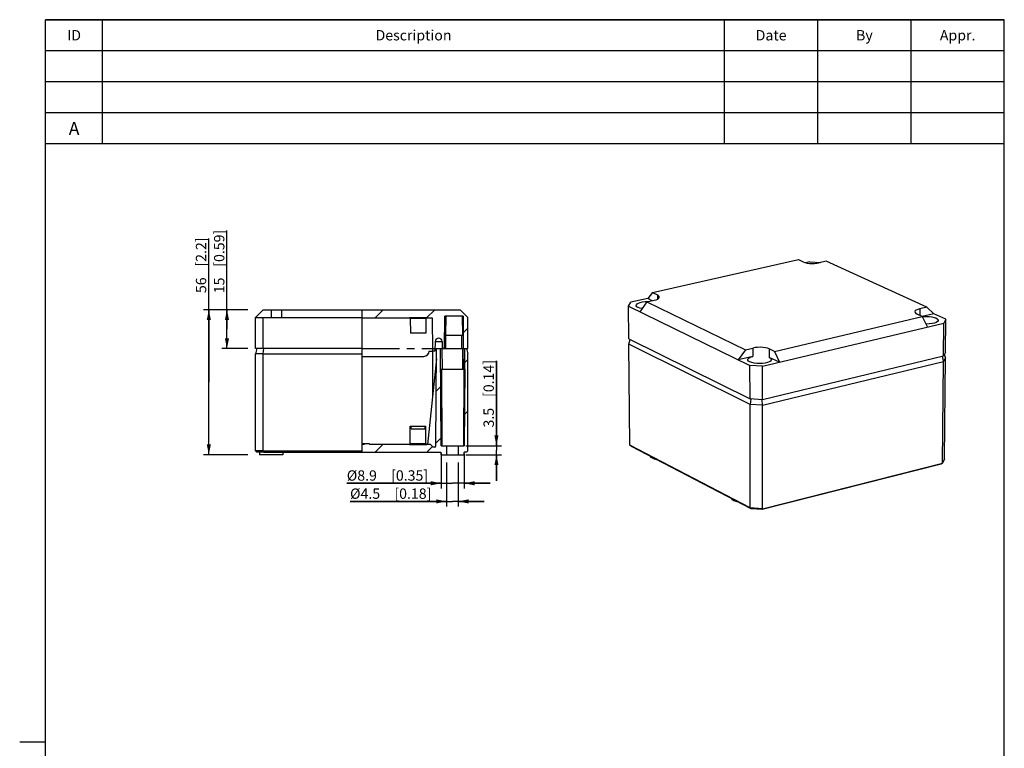
# Model space of a CAD drawing. Units: millimetres. Extents: x 12 to 202, y 7 to 290.
# Drawn here: x 12 to 202, y 149 to 290 of the extents above; entities that cross this region are included whole.
import ezdxf
from ezdxf.enums import TextEntityAlignment as Align

# ---------------------------------------------------------------- set-up
doc = ezdxf.new("R2010")
doc.units = ezdxf.units.MM
doc.header["$LTSCALE"] = 19.36
doc.linetypes.add('CENTER', pattern=[0.6, 0.375, -0.075, 0.075, -0.075])
doc.layers.get('0').update_dxf_attribs({"linetype": 'CONTINUOUS'})
doc.layers.add('_BLACK_HOLE', color=7, linetype='CONTINUOUS')
doc.layers.add('EDGEFEAT', color=7, linetype='CONTINUOUS')
doc.styles.get("Standard").update_dxf_attribs({"font": 'ARIAL.TTF'})
doc.styles.add('TEXTSTYLE_1', font='ARIAL.TTF')
doc.dimstyles.new('DIMSTYLE_1', dxfattribs={"dimtxt": 2, "dimasz": 2, "dimexe": 0.18, "dimexo": 0.0625, "dimgap": 0.09, "dimtad": 1, "dimdec": 1, "dimlfac": 2, "dimdsep": 46, "dimtxsty": 'STANDARD', "dimblk": '_FILLED', "dimblk1": '_FILLED', "dimblk2": '_FILLED', "dimcen": 0.09, "dimadec": 0, "dimazin": 0, "dimtp": 0.2, "dimtm": 0.2, "dimtfac": 1, "dimtdec": 1, "dimtofl": 0, "dimtmove": 0, "dimatfit": 3, "dimldrblk": '_FILLED', "dimfxl": 1, "dimtolj": 1, "dimarcsym": 0})
doc.dimstyles.new('DIMSTYLE_2', dxfattribs={"dimtxt": 2, "dimasz": 2, "dimexe": 0.18, "dimexo": 0.0625, "dimgap": 0.09, "dimtad": 1, "dimdec": 1, "dimlfac": 2, "dimdsep": 46, "dimtxsty": 'STANDARD', "dimblk": '_FILLED', "dimblk1": '_FILLED', "dimblk2": '_FILLED', "dimcen": 0.09, "dimadec": 0, "dimazin": 0, "dimtp": 0.3, "dimtm": 0.3, "dimtfac": 1, "dimtdec": 1, "dimtofl": 0, "dimtmove": 0, "dimatfit": 3, "dimldrblk": '_FILLED', "dimfxl": 1, "dimtolj": 1, "dimarcsym": 0})
doc.dimstyles.new('DIMSTYLE_3', dxfattribs={"dimtxt": 2, "dimasz": 2, "dimexe": 0.18, "dimexo": 0.0625, "dimgap": 0.09, "dimtad": 1, "dimdec": 1, "dimlfac": 2, "dimdsep": 46, "dimtxsty": 'STANDARD', "dimblk": '_FILLED', "dimblk1": '_FILLED', "dimblk2": '_FILLED', "dimcen": 0.09, "dimadec": 0, "dimazin": 0, "dimtp": 0.1, "dimtm": 0.1, "dimtfac": 1, "dimtdec": 1, "dimtofl": 0, "dimtmove": 0, "dimatfit": 3, "dimldrblk": '_FILLED', "dimfxl": 1, "dimtolj": 1, "dimarcsym": 0})

# ---------------------------------------------------------------- blocks, each defined once
blk = doc.blocks.new('_FILLED')
at = {"color": 0, "linetype": 'BYBLOCK'}
blk.add_solid([(0, 0), (-1, 0.2), (-1, -0.2)], dxfattribs=at)
blk = doc.blocks.new('*D0')
at = {"color": 2, "linetype": 'CONTINUOUS'}
for p, q in [((52, 230.25), (52, 249.28)), ((56, 234), (51, 234)), ((52, 234), (52, 230.25)), ((52, 226.5), (52, 230.25)), ((56, 226.5), (51, 226.5))]:
    blk.add_line(p, q, dxfattribs=at)
at = {"color": 2, "linetype": 'CONTINUOUS', "xscale": 2, "yscale": 2, "zscale": 2}
for p, rotation in [((52, 234), 90), ((52, 226.5), 270)]:
    blk.add_blockref('_FILLED', p, dxfattribs=dict(at, rotation=rotation))
at = {"color": 2, "linetype": 'CONTINUOUS'}
for s, p in [('[0.59]', (51.5, 242.3)), ('15', (51.5, 237.19))]:
    blk.add_text(s, height=2, rotation=90, dxfattribs=at).set_placement(p)
blk = doc.blocks.new('*D3')
at = {"color": 2, "linetype": 'CONTINUOUS'}
for p, q in [((94.38, 204.5), (94.38, 196)), ((96.62, 204.5), (96.62, 196)), ((94.38, 197), (75.75, 197)), ((75.75, 197), (95.5, 197)), ((101.62, 197), (95.5, 197)), ((96.62, 197), (101.62, 197))]:
    blk.add_line(p, q, dxfattribs=at)
at = {"color": 2, "linetype": 'CONTINUOUS', "xscale": 2, "yscale": 2, "zscale": 2}
blk.add_blockref('_FILLED', (94.38, 197), dxfattribs=at)
at = {"color": 2, "linetype": 'CONTINUOUS', "xscale": 2, "yscale": 2, "zscale": 2, "rotation": 180}
blk.add_blockref('_FILLED', (96.62, 197), dxfattribs=at)
at = {"color": 2, "linetype": 'CONTINUOUS'}
for s, p in [('%%c4.5', (75.75, 197.5)), ('[0.18]', (84.3, 197.5))]:
    blk.add_text(s, height=2, dxfattribs=at).set_placement(p)
blk = doc.blocks.new('*D4')
at = {"color": 2, "linetype": 'CONTINUOUS'}
for p, q in [((104, 207.75), (104, 224.14)), ((104, 224.14), (104, 206.88)), ((98.12, 207.75), (105, 207.75)), ((98.12, 206), (105, 206)), ((104, 201), (104, 206.88)), ((104, 206), (104, 201))]:
    blk.add_line(p, q, dxfattribs=at)
at = {"color": 2, "linetype": 'CONTINUOUS', "xscale": 2, "yscale": 2, "zscale": 2}
for p, rotation in [((104, 207.75), 270), ((104, 206), 90)]:
    blk.add_blockref('_FILLED', p, dxfattribs=dict(at, rotation=rotation))
at = {"color": 2, "linetype": 'CONTINUOUS'}
for s, p in [('[0.14]', (103.5, 217.16)), ('3.5', (103.5, 211.27))]:
    blk.add_text(s, height=2, rotation=90, dxfattribs=at).set_placement(p)
blk = doc.blocks.new('*D5')
at = {"color": 2, "linetype": 'CONTINUOUS'}
for p, q in [((93.33, 206.25), (93.33, 199.5)), ((97.77, 206.25), (97.77, 199.5)), ((93.33, 200.5), (75.12, 200.5)), ((75.12, 200.5), (95.55, 200.5)), ((102.77, 200.5), (95.55, 200.5)), ((97.77, 200.5), (102.77, 200.5))]:
    blk.add_line(p, q, dxfattribs=at)
at = {"color": 2, "linetype": 'CONTINUOUS', "xscale": 2, "yscale": 2, "zscale": 2}
blk.add_blockref('_FILLED', (93.33, 200.5), dxfattribs=at)
at = {"color": 2, "linetype": 'CONTINUOUS', "xscale": 2, "yscale": 2, "zscale": 2, "rotation": 180}
blk.add_blockref('_FILLED', (97.77, 200.5), dxfattribs=at)
at = {"color": 2, "linetype": 'CONTINUOUS'}
for s, p in [('%%c8.9', (75.12, 201)), ('[0.35]', (83.67, 201))]:
    blk.add_text(s, height=2, dxfattribs=at).set_placement(p)
blk = doc.blocks.new('*D12')
at = {"color": 2, "linetype": 'CONTINUOUS'}
for p, q in [((48.5, 220), (48.5, 247.76)), ((56, 234), (47.5, 234)), ((48.5, 234), (48.5, 220)), ((48.5, 206), (48.5, 220)), ((56, 206), (47.5, 206))]:
    blk.add_line(p, q, dxfattribs=at)
at = {"color": 2, "linetype": 'CONTINUOUS', "xscale": 2, "yscale": 2, "zscale": 2}
for p, rotation in [((48.5, 234), 90), ((48.5, 206), 270)]:
    blk.add_blockref('_FILLED', p, dxfattribs=dict(at, rotation=rotation))
at = {"color": 2, "linetype": 'CONTINUOUS'}
for s, p in [('[2.2]', (48, 242.33)), ('56', (48, 237.22))]:
    blk.add_text(s, height=2, rotation=90, dxfattribs=at).set_placement(p)

msp = doc.modelspace()

# ---------------------------------------------------------------- linework, layer by layer
at = {"color": 2, "linetype": 'CONTINUOUS'}
for p, q in [((202, 290), (17, 290)), ((17, 266), (17, 290)), ((28, 266), (28, 290)), ((148, 266), (148, 290)), ((166, 266), (166, 290)), ((184, 266), (184, 290)), ((202, 266), (202, 290)), ((202, 284), (17, 284)), ((202, 278), (17, 278)), ((202, 272), (17, 272)), ((202, 266), (17, 266)), ((80.577, 232.45), (82.127, 234)), ((90.533, 232.45), (92.083, 234)), ((97.574, 229.534), (98.5, 230.461)), ((97.881, 223.784), (98.5, 224.403)), ((92.372, 218.275), (93.251, 219.155)), ((97.811, 213.758), (98.5, 214.447)), ((92.284, 208.231), (93.32, 209.268)), ((80.597, 206.5), (82.097, 208)), ((90.553, 206.5), (91.667, 207.615)), ((17, 150.5), (12, 150.5))]:
    msp.add_line(p, q, dxfattribs=at)
at = {"color": 7, "linetype": 'CONTINUOUS'}
for p, q in [((17, 7), (17, 290)), ((17, 290), (202, 290)), ((202, 7), (202, 290)), ((134.12, 237.302), (162.268, 243.669)), ((162.268, 243.669), (163.212, 243.235)), ((164.458, 243.261), (163.675, 243.084)), ((164.458, 243.261), (166.627, 243.138)), ((167.623, 243.364), (166.283, 243.06)), ((187.027, 234.496), (167.623, 243.364)), ((133.196, 236.174), (129.961, 235.441)), ((133.041, 235.512), (134.433, 235.828)), ((134.12, 237.302), (133.196, 236.174)), ((134.076, 235.747), (133.196, 236.174)), ((134.12, 237.302), (135.048, 236.854)), ((135.048, 236.854), (135.048, 236.04)), ((59, 234), (57.5, 232.5)), ((59, 234), (97, 234)), ((60.5, 234), (60.5, 232.5)), ((62.513, 234), (62.5, 232.5)), ((78, 234), (78, 206.5)), ((97, 234), (98.5, 232.5)), ((129.494, 234.675), (129.961, 235.441)), ((129.554, 228.382), (129.494, 234.675)), ((129.494, 234.675), (152.923, 223.224)), ((133.041, 235.512), (131.654, 233.619)), ((133.041, 235.512), (152.046, 226.283)), ((185.673, 234.178), (185.669, 232.916)), ((187.027, 234.496), (185.673, 234.178)), ((187.027, 234.496), (188.373, 233.228)), ((57.5, 226.5), (57.5, 232.5)), ((57.5, 232.5), (78, 232.5)), ((59, 226.5), (59, 232.5)), ((78, 232.45), (91.598, 232.45)), ((87.376, 232.301), (87.401, 229.45)), ((90.374, 232.301), (90.349, 229.45)), ((91.598, 232.45), (91.654, 226)), ((94, 226.5), (94.055, 232.75)), ((97.545, 232.75), (94.055, 232.75)), ((97.545, 232.75), (97.6, 226.5)), ((98.5, 226.5), (98.5, 232.5)), ((157.63, 225.951), (186.179, 232.681)), ((186.179, 232.681), (185.184, 233.139)), ((188.373, 233.228), (186.137, 232.701)), ((186.179, 232.681), (187.175, 230.635)), ((190.697, 232.164), (188.373, 233.228)), ((190.697, 232.164), (190.343, 231.386)), ((190.635, 225.837), (190.697, 232.164)), ((155.313, 223.081), (190.343, 231.386)), ((190.282, 225.048), (190.343, 231.386)), ((90.349, 229.45), (87.401, 229.45)), ((97.314, 226.5), (97.334, 229)), ((78, 226.5), (59, 226.5)), ((92.198, 227.873), (92.133, 226)), ((92.15, 226.5), (93.546, 226.5)), ((92.198, 227.873), (93.502, 227.873)), ((92.279, 207.649), (92.443, 226.5)), ((93.331, 207.75), (93.2, 226.5)), ((93.502, 227.873), (93.55, 226.5)), ((94, 226.5), (93.55, 226.5)), ((97.314, 226.5), (98.5, 226.5)), ((97.535, 222.5), (97.5, 226.5)), ((97.769, 207.75), (97.9, 226.5)), ((98.232, 226.5), (98.5, 225.5)), ((152.046, 226.283), (150.65, 224.335)), ((152.046, 226.283), (153.454, 226.614)), ((153.454, 226.614), (153.466, 224.999)), ((156.65, 226.424), (156.64, 224.81)), ((157.63, 225.951), (156.65, 226.424)), ((59, 225.5), (78, 225.5)), ((78, 225), (90, 225)), ((92.426, 224.5), (90.664, 208)), ((91.65, 226), (91.65, 217.235)), ((92.133, 226), (91.654, 226)), ((98.5, 206.75), (98.5, 225.5)), ((153.466, 224.999), (150.65, 224.335)), ((190.282, 225.048), (155.323, 216.63)), ((158.599, 223.86), (156.64, 224.81)), ((157.63, 225.951), (158.599, 223.86)), ((152.937, 216.776), (152.923, 223.224)), ((155.313, 223.081), (152.923, 223.224)), ((155.323, 216.63), (155.313, 223.081)), ((155.324, 215.558), (190.271, 223.994)), ((87.346, 208.149), (87.375, 211.5)), ((87.375, 211.5), (90.375, 211.5)), ((87.571, 211), (87.576, 211.5)), ((87.571, 211), (90.179, 211)), ((90.174, 211.5), (90.179, 211)), ((90.404, 208.149), (90.375, 211.5)), ((79.5, 208.1), (78, 208.1)), ((78.5, 208), (78, 208)), ((78.5, 208.1), (78.5, 208)), ((79.5, 208.1), (79.5, 208)), ((91.282, 208), (79.5, 208)), ((91.282, 208), (91.738, 207.544)), ((92.129, 207.5), (91.844, 207.5)), ((93.331, 207.75), (97.769, 207.75)), ((94.375, 207.75), (94.375, 206)), ((96.625, 207.75), (96.625, 206)), ((58.246, 206.5), (58.25, 206)), ((62.75, 206), (58.25, 206)), ((59, 206.75), (78, 206.75)), ((59.104, 206.5), (93.246, 206.5)), ((62.754, 206.5), (62.75, 206)), ((93.246, 206.5), (93.25, 206)), ((93.25, 206), (97.75, 206)), ((97.75, 206), (97.754, 206.5)), ((98.25, 206.5), (97.754, 206.5)), ((98.25, 206.5), (98.5, 206.75)), ((189.823, 204.161), (155.289, 195.427)), ((155.354, 195.583), (190.083, 204.364))]:
    msp.add_line(p, q, dxfattribs=at)
for points in [[(163.212, 243.235), (163.539, 243.115), (163.942, 243.022), (164.396, 242.96), (164.885, 242.932), (165.375, 242.94), (165.851, 242.984), (166.283, 243.06)], [(134.433, 235.828), (134.816, 235.937), (135.119, 236.072), (135.322, 236.223), (135.42, 236.387), (135.427, 236.446)], [(135.427, 236.446), (135.405, 236.55), (135.278, 236.71), (135.048, 236.854)], [(130.973, 234.833), (130.994, 234.939), (131.132, 235.111), (131.388, 235.268), (131.752, 235.401), (132.195, 235.502), (132.701, 235.566)], [(131.346, 234.434), (131.105, 234.59), (130.985, 234.762), (130.973, 234.833)], [(132.088, 234.211), (132.067, 234.214), (131.667, 234.311), (131.346, 234.434)], [(132.701, 235.566), (133.232, 235.588), (133.355, 235.583)], [(185.673, 234.178), (185.301, 234.068), (185.014, 233.932), (184.828, 233.779), (184.75, 233.614), (184.748, 233.582)], [(184.748, 233.582), (184.786, 233.447), (184.933, 233.286), (185.184, 233.139)], [(186.18, 232.677), (186.584, 232.715), (187.081, 232.723), (187.579, 232.694), (188.043, 232.63), (188.458, 232.532), (188.798, 232.408)], [(189.234, 231.959), (189.226, 231.897), (189.112, 231.721), (188.876, 231.562), (188.528, 231.426), (188.094, 231.323), (187.592, 231.258), (187.059, 231.235), (186.88, 231.242)], [(188.798, 232.408), (189.063, 232.25), (189.209, 232.076), (189.234, 231.959)], [(156.65, 226.424), (156.312, 226.553), (155.894, 226.655), (155.423, 226.722), (154.915, 226.752), (154.404, 226.743), (153.907, 226.696), (153.454, 226.614)], [(152.482, 224.359), (152.488, 224.415), (152.58, 224.586), (152.78, 224.744), (153.082, 224.885), (153.466, 224.999)], [(152.888, 223.923), (152.646, 224.075), (152.51, 224.243), (152.482, 224.359)], [(157.049, 224.367), (157.034, 224.279), (156.904, 224.097), (156.651, 223.932), (156.285, 223.791), (155.835, 223.684), (155.318, 223.617), (154.773, 223.593), (154.223, 223.614), (153.708, 223.679), (153.253, 223.784), (152.888, 223.923)], [(156.64, 224.81), (156.897, 224.646), (157.032, 224.465), (157.049, 224.367)], [(134.131, 205.315), (133.859, 205.503), (133.742, 205.681)], [(134.947, 205.053), (134.522, 205.157), (134.131, 205.315)], [(149.829, 197.129), (149.546, 197.324), (149.42, 197.509)], [(150.67, 196.857), (150.234, 196.964), (149.829, 197.129)]]:
    msp.add_lwpolyline(points, dxfattribs=at)
for centre, radius, start, end in [((87.226, 232.3), 0.15, 0.5, 90), ((90.524, 232.3), 0.15, 90, 179.5), ((92.85, 227.85), 0.652, 2, 178), ((87.196, 208.15), 0.15, 270, 359.5), ((90.554, 208.15), 0.15, 180.5, 270), ((91.844, 207.65), 0.15, 225, 270), ((92.129, 207.65), 0.15, 270, 359.5)]:
    msp.add_arc(centre, radius, start, end, dxfattribs=at)
at = {"layer": '_BLACK_HOLE', "color": 2, "linetype": 'CENTER'}
msp.add_line((78, 226.5), (97.45, 226.5), dxfattribs=at)
at = {"layer": 'EDGEFEAT', "color": 7, "linetype": 'CONTINUOUS'}
for p, q in [((90.524, 232.45), (87.226, 232.45)), ((90.374, 232.301), (87.376, 232.301)), ((94.204, 232.75), (94.172, 229)), ((97.396, 232.75), (97.428, 229)), ((97.545, 232.75), (97.578, 229)), ((94, 226.5), (94.022, 229)), ((97.578, 229), (94.022, 229)), ((94.244, 226.5), (94.264, 229)), ((129.554, 228.382), (152.937, 216.776)), ((129.564, 227.335), (129.825, 228.247)), ((57.768, 226.5), (57.5, 225.5)), ((59, 226.5), (57.5, 226.5)), ((59, 225.5), (59.11, 226.488)), ((93.546, 226.5), (97.314, 226.5)), ((93.569, 222.5), (93.546, 226.5)), ((97.6, 226.5), (97.9, 226.5)), ((97.799, 222.5), (97.827, 226.5)), ((129.752, 207.842), (129.564, 227.335)), ((152.94, 215.703), (129.564, 227.335)), ((57.5, 206.75), (57.5, 225.5)), ((59, 225.5), (57.5, 225.5)), ((59, 206.75), (59, 225.5)), ((91, 226), (91.654, 226)), ((190.032, 224.988), (190.271, 223.994)), ((190.625, 224.785), (190.271, 223.994)), ((190.635, 225.837), (190.282, 225.048)), ((190.435, 205.187), (190.625, 224.785)), ((190.625, 224.785), (190.442, 225.405)), ((93.228, 222.5), (97.872, 222.5)), ((93.228, 222.5), (93.331, 207.75)), ((93.378, 222.5), (93.481, 207.75)), ((97.722, 222.5), (97.619, 207.75)), ((97.872, 222.5), (97.769, 207.75)), ((190.083, 204.364), (190.271, 223.994)), ((155.323, 216.63), (152.937, 216.776)), ((153.101, 216.766), (152.94, 215.703)), ((155.324, 215.558), (155.259, 216.627)), ((152.985, 195.734), (152.94, 215.703)), ((155.324, 215.558), (152.94, 215.703)), ((155.354, 195.583), (155.324, 215.558)), ((87.196, 208), (90.554, 208)), ((87.346, 208.149), (90.404, 208.149)), ((130.048, 207.607), (129.752, 207.842)), ((152.985, 195.734), (129.752, 207.842)), ((153.152, 195.563), (130.048, 207.607)), ((57.5, 206.75), (57.75, 206.5)), ((59, 206.75), (57.5, 206.75)), ((59.104, 206.5), (57.75, 206.5)), ((59.104, 206.5), (59, 206.75)), ((190.083, 204.364), (189.823, 204.161)), ((190.435, 205.187), (190.083, 204.364)), ((155.354, 195.583), (152.985, 195.734)), ((152.985, 195.734), (153.152, 195.563)), ((155.289, 195.427), (153.152, 195.563)), ((155.289, 195.427), (155.354, 195.583))]:
    msp.add_line(p, q, dxfattribs=at)
msp.add_arc((90, 226), 1, 270, 360, dxfattribs=at)

# ---------------------------------------------------------------- texts
at = {"color": 2, "linetype": 'CONTINUOUS', "style": 'TEXTSTYLE_1', "oblique": 5}
for s, p in [('ID', (22.5, 285.996)), ('Description', (88, 285.996)), ('Date', (157, 285.996)), ('By', (175, 285.996)), ('Appr.', (193, 285.996))]:
    msp.add_text(s, height=2, dxfattribs=at).set_placement(p, align=Align.CENTER)
at = {"color": 2, "linetype": 'CONTINUOUS', "style": 'TEXTSTYLE_1'}
msp.add_text('A', height=2.5, dxfattribs=at).set_placement((22.5, 267.75), align=Align.CENTER)

# ---------------------------------------------------------------- dimensions: what is measured, and where the dimension line sits
at = {"color": 2, "linetype": 'CONTINUOUS'}
for base, p1, p2, dimstyle, picture, middle in [((52, 234), (56, 226.5), (56, 234), 'DIMSTYLE_1', '*D0', (50.5, 243.235)), ((48.5, 234), (56, 206), (56, 234), 'DIMSTYLE_2', '*D12', (47, 242.488)), ((104, 207.75), (98.125, 206), (98.125, 207.75), 'DIMSTYLE_3', '*D4', (102.5, 217.706))]:
    dim = msp.add_linear_dim(base=base, p1=p1, p2=p2, angle=90, dimstyle=dimstyle, dxfattribs=at)
    dim.commit()
    dim.dimension.update_dxf_attribs({"geometry": picture, "text_midpoint": middle, "dimtype": 160})
dim = msp.add_linear_dim(base=(97.769, 200.5), p1=(93.331, 206.25), p2=(97.769, 206.25), text='%%c<>', dimstyle='DIMSTYLE_1', dxfattribs=at)
dim.commit()
dim.dimension.update_dxf_attribs({"geometry": '*D5', "text_midpoint": (82.883, 202), "dimtype": 160})
dim = msp.add_linear_dim(base=(94.375, 197), p1=(96.625, 204.5), p2=(94.375, 204.5), angle=180, text='%%c<>', dimstyle='DIMSTYLE_3', dxfattribs=at)
dim.commit()
dim.dimension.update_dxf_attribs({"geometry": '*D3', "text_midpoint": (83.518, 198.5), "dimtype": 160})

doc.saveas('drawing.dxf')
